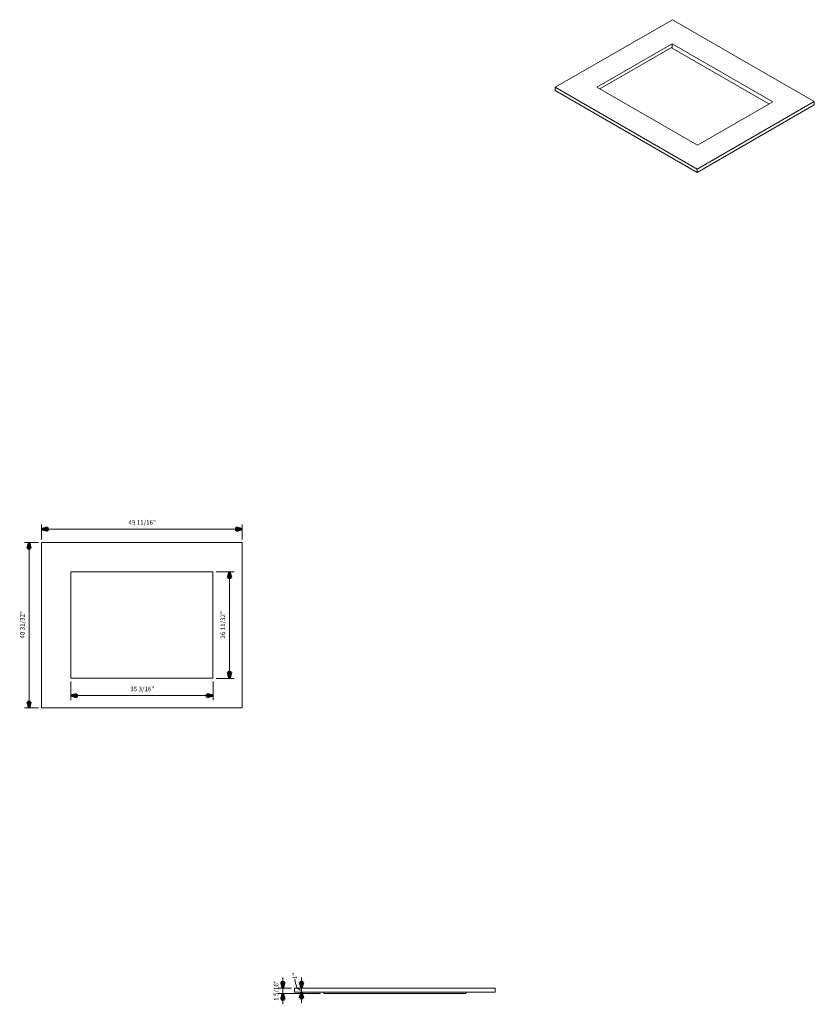
# Model space of a CAD drawing. Units: inches. Extents: x -482 to -285, y -3 to 241.
import ezdxf

# ---------------------------------------------------------------- set-up
doc = ezdxf.new("R2010")
doc.units = ezdxf.units.IN
doc.header["$MEASUREMENT"] = 0
for name, color, linetype, lineweight in [('A-ANNO-DIMS', 211, 'Continuous', 9), ('A-ANNO-DIMS-12', 211, 'Continuous', 9), ('A-GENM', 13, 'Continuous', 9)]:
    doc.layers.add(name, color=color, linetype=linetype, lineweight=lineweight)
doc.styles.add('Arial', font='arial.ttf', dxfattribs={"height": 1.125})
doc.dimstyles.new('Linear_-_3_32__Arial_-_IN', dxfattribs={"dimscale": 12, "dimtxt": 1.147792, "dimasz": 0.125, "dimexe": 0.09375, "dimexo": 0.0625, "dimgap": 0.0625, "dimtad": 1, "dimdec": 5, "dimrnd": 0.03125, "dimzin": 0, "dimdsep": 46, "dimlunit": 5, "dimtxsty": 'Arial', "dimsah": 1, "dimcen": 0.09, "dimazin": 0, "dimtfac": 1, "dimtdec": 4, "dimtix": 1, "dimtmove": 0, "dimatfit": 3, "dimfxl": 1, "dimtvp": 1, "dimtfill": 1, "dimfrac": 2, "dimtolj": 1, "dimtzin": 0, "dimarcsym": 2})
doc.dimstyles.new('Linear_-_3_32__Arial_-_IN_1', dxfattribs={"dimscale": 12, "dimtxt": 1.147792, "dimasz": 0.125, "dimexe": 0.09375, "dimexo": 0.0625, "dimgap": 0.0625, "dimtad": 1, "dimdec": 5, "dimrnd": 0.03125, "dimzin": 0, "dimdsep": 46, "dimlunit": 5, "dimtxsty": 'Arial', "dimsah": 1, "dimcen": 0.09, "dimazin": 0, "dimtfac": 1, "dimtdec": 4, "dimtix": 1, "dimtmove": 1, "dimatfit": 3, "dimfxl": 1, "dimtvp": 1, "dimtfill": 1, "dimfrac": 2, "dimtolj": 1, "dimtzin": 0, "dimarcsym": 2})

# ---------------------------------------------------------------- blocks, each defined once
blk = doc.blocks.new('H38SFPSB - H38DF006-20 - H38SFPSB - H38DF006-20-604294-DWG 2')
at = {"layer": 'A-GENM'}
for p, q in [((-24.84, 20.49), (-24.84, -20.49)), ((24.84, 20.49), (-24.84, 20.49)), ((24.84, -20.49), (24.84, 20.49)), ((-17.59, -13.17), (-17.59, 13.17)), ((-17.59, 13.17), (17.59, 13.17)), ((17.59, 13.17), (17.59, -13.17)), ((17.59, -13.17), (-17.59, -13.17)), ((-24.84, -20.49), (24.84, -20.49))]:
    blk.add_line(p, q, dxfattribs=at)
blk = doc.blocks.new('H38SFPSB - H38DF006-20 - H38SFPSB - H38DF006-20-V1-DWG 2')
at = {"layer": 'A-GENM'}
for p, q in [((-476.51, 1), (-426.82, 1)), ((-476.51, 0), (-476.51, 1)), ((-426.82, 0), (-426.82, 1)), ((-426.82, 0), (-476.51, 0)), ((-469.26, -0.27), (-469.26, 0)), ((-469.26, -0.31), (-469.26, -0.27)), ((-469.26, -0.27), (-434.07, -0.27)), ((-469.26, -0.31), (-434.07, -0.31)), ((-434.07, 0), (-434.07, -0.27)), ((-434.07, -0.27), (-434.07, -0.31))]:
    blk.add_line(p, q, dxfattribs=at)
blk = doc.blocks.new('H38SFPSB - H38DF006-20 - H38SFPSB - H38DF006-20-V2-DWG 2')
at = {"layer": 'A-GENM'}
for p, q in [((-258.18, 240.83), (-287.15, 224.1)), ((-223.04, 220.54), (-258.18, 240.83)), ((-276.85, 224.13), (-258.22, 234.88)), ((-258.22, 234.06), (-276.15, 223.72)), ((-258.22, 234.88), (-233.34, 220.52)), ((-258.22, 234.06), (-258.22, 234.88)), ((-258.22, 234.06), (-258.22, 233.81)), ((-258.22, 233.81), (-234.27, 219.98)), ((-287.15, 224.1), (-252.02, 203.81)), ((-287.15, 223.28), (-287.15, 224.1)), ((-252.02, 203), (-287.15, 223.28)), ((-251.97, 209.76), (-276.85, 224.13)), ((-252.02, 203.81), (-223.04, 220.54)), ((-223.04, 219.73), (-252.02, 203)), ((-233.34, 220.52), (-251.97, 209.76)), ((-223.04, 219.73), (-223.04, 220.54)), ((-252.02, 203), (-252.02, 203.81))]:
    blk.add_line(p, q, dxfattribs=at)
blk = doc.blocks.new('DIMBLOCK1-DWG 2')
at = {"layer": 'A-ANNO-DIMS-12', "lineweight": 50}
for points in [[(-479.62, 111.4), (-480.02, 109.9), (-479.22, 109.9)], [(-479.62, 70.42), (-479.22, 71.92), (-480.02, 71.92)]]:
    blk.add_hatch(color=256, dxfattribs=at).paths.add_polyline_path(points, flags=0)
at = {"layer": 'A-ANNO-DIMS-12'}
for p, q in [((-477.26, 111.4), (-480.74, 111.4)), ((-479.62, 111.4), (-479.62, 70.42)), ((-479.62, 111.4), (-477.26, 111.4)), ((-477.26, 70.42), (-480.74, 70.42)), ((-479.62, 70.42), (-477.26, 70.42))]:
    blk.add_line(p, q, dxfattribs=at)
at = {"layer": 'A-ANNO-DIMS-12', "lineweight": 50}
for p, q in [((-479.62, 111.4), (-480.02, 109.9)), ((-480.02, 109.9), (-479.22, 109.9)), ((-479.22, 109.9), (-479.62, 111.4)), ((-479.22, 71.92), (-480.02, 71.92)), ((-480.02, 71.92), (-479.62, 70.42)), ((-479.62, 70.42), (-479.22, 71.92))]:
    blk.add_line(p, q, dxfattribs=at)
at = {"layer": 'A-ANNO-DIMS-12', "color": 0, "insert": (-481.83, 87.59), "char_height": 1.125, "width": 7.9674, "attachment_point": 1, "rotation": 90, "line_spacing_factor": 0.941778, "style": 'Arial', "bg_fill": 3, "box_fill_scale": 1.25, "bg_fill_color": 256, "bg_fill_true_color": 13158600, "bg_fill_transparency": 0}
blk.add_mtext('40 31/32"', dxfattribs=at)
blk = doc.blocks.new('DIMBLOCK2-DWG 2')
at = {"layer": 'A-ANNO-DIMS-12', "lineweight": 50}
for points in [[(-476.51, 114.68), (-475.01, 114.28), (-475.01, 115.08)], [(-426.82, 114.68), (-428.32, 115.08), (-428.32, 114.28)]]:
    blk.add_hatch(color=256, dxfattribs=at).paths.add_polyline_path(points, flags=0)
at = {"layer": 'A-ANNO-DIMS-12'}
for p, q in [((-476.51, 112.15), (-476.51, 115.8)), ((-476.51, 114.68), (-426.82, 114.68)), ((-476.51, 114.68), (-476.51, 112.15)), ((-426.82, 112.15), (-426.82, 115.8)), ((-426.82, 114.68), (-426.82, 112.15))]:
    blk.add_line(p, q, dxfattribs=at)
at = {"layer": 'A-ANNO-DIMS-12', "lineweight": 50}
for p, q in [((-475.01, 115.08), (-476.51, 114.68)), ((-476.51, 114.68), (-475.01, 114.28)), ((-475.01, 114.28), (-475.01, 115.08)), ((-426.82, 114.68), (-428.32, 115.08)), ((-428.32, 115.08), (-428.32, 114.28)), ((-428.32, 114.28), (-426.82, 114.68))]:
    blk.add_line(p, q, dxfattribs=at)
at = {"layer": 'A-ANNO-DIMS-12', "color": 0, "insert": (-454.99, 116.89), "char_height": 1.125, "width": 7.9674, "attachment_point": 1, "line_spacing_factor": 0.941778, "style": 'Arial', "bg_fill": 3, "box_fill_scale": 1.25, "bg_fill_color": 256, "bg_fill_true_color": 13158600, "bg_fill_transparency": 0}
blk.add_mtext('49 11/16"', dxfattribs=at)
blk = doc.blocks.new('DIMBLOCK3-DWG 2')
at = {"layer": 'A-ANNO-DIMS-12', "lineweight": 50}
for points in [[(-429.99, 104.08), (-430.39, 102.58), (-429.59, 102.58)], [(-429.99, 77.73), (-429.59, 79.23), (-430.39, 79.23)]]:
    blk.add_hatch(color=256, dxfattribs=at).paths.add_polyline_path(points, flags=0)
at = {"layer": 'A-ANNO-DIMS-12'}
for p, q in [((-433.32, 104.08), (-428.87, 104.08)), ((-429.99, 104.08), (-433.32, 104.08)), ((-429.99, 77.73), (-429.99, 104.08)), ((-433.32, 77.73), (-428.87, 77.73)), ((-429.99, 77.73), (-433.32, 77.73))]:
    blk.add_line(p, q, dxfattribs=at)
at = {"layer": 'A-ANNO-DIMS-12', "lineweight": 50}
for p, q in [((-429.99, 104.08), (-430.39, 102.58)), ((-430.39, 102.58), (-429.59, 102.58)), ((-429.59, 102.58), (-429.99, 104.08)), ((-429.59, 79.23), (-430.39, 79.23)), ((-430.39, 79.23), (-429.99, 77.73)), ((-429.99, 77.73), (-429.59, 79.23))]:
    blk.add_line(p, q, dxfattribs=at)
at = {"layer": 'A-ANNO-DIMS-12', "color": 0, "insert": (-432.2, 87.59), "char_height": 1.125, "width": 7.9674, "attachment_point": 1, "rotation": 90, "line_spacing_factor": 0.941778, "style": 'Arial', "bg_fill": 3, "box_fill_scale": 1.25, "bg_fill_color": 256, "bg_fill_true_color": 13158600, "bg_fill_transparency": 0}
blk.add_mtext('26 11/32"', dxfattribs=at)
blk = doc.blocks.new('DIMBLOCK4-DWG 2')
at = {"layer": 'A-ANNO-DIMS-12', "lineweight": 50}
for points in [[(-469.26, 73.45), (-467.76, 73.05), (-467.76, 73.85)], [(-434.07, 73.45), (-435.57, 73.85), (-435.57, 73.05)]]:
    blk.add_hatch(color=256, dxfattribs=at).paths.add_polyline_path(points, flags=0)
at = {"layer": 'A-ANNO-DIMS-12'}
for p, q in [((-469.26, 76.98), (-469.26, 72.33)), ((-469.26, 73.45), (-469.26, 76.98)), ((-434.07, 76.98), (-434.07, 72.33)), ((-434.07, 73.45), (-434.07, 76.98)), ((-469.26, 73.45), (-434.07, 73.45))]:
    blk.add_line(p, q, dxfattribs=at)
at = {"layer": 'A-ANNO-DIMS-12', "lineweight": 50}
for p, q in [((-467.76, 73.85), (-469.26, 73.45)), ((-469.26, 73.45), (-467.76, 73.05)), ((-467.76, 73.05), (-467.76, 73.85)), ((-434.07, 73.45), (-435.57, 73.85)), ((-435.57, 73.85), (-435.57, 73.05)), ((-435.57, 73.05), (-434.07, 73.45))]:
    blk.add_line(p, q, dxfattribs=at)
at = {"layer": 'A-ANNO-DIMS-12', "color": 0, "insert": (-454.55, 75.66), "char_height": 1.125, "width": 6.9291, "attachment_point": 1, "line_spacing_factor": 0.941778, "style": 'Arial', "bg_fill": 3, "box_fill_scale": 1.25, "bg_fill_color": 256, "bg_fill_true_color": 13158600, "bg_fill_transparency": 0}
blk.add_mtext('35 3/16"', dxfattribs=at)
blk = doc.blocks.new('DIMBLOCK5-DWG 2')
at = {"layer": 'A-ANNO-DIMS-12', "lineweight": 50}
for points in [[(-412.16, 1), (-411.76, 2.5), (-412.56, 2.5)], [(-412.16, 0), (-412.56, -1.5), (-411.76, -1.5)]]:
    blk.add_hatch(color=256, dxfattribs=at).paths.add_polyline_path(points, flags=0)
for p, q in [((-411.76, 2.5), (-412.56, 2.5)), ((-412.56, 2.5), (-412.16, 1)), ((-412.16, 1), (-411.76, 2.5)), ((-412.16, 0), (-412.56, -1.5)), ((-412.56, -1.5), (-411.76, -1.5)), ((-411.76, -1.5), (-412.16, 0))]:
    blk.add_line(p, q, dxfattribs=at)
at = {"layer": 'A-ANNO-DIMS-12'}
for p, q in [((-412.16, 3.68), (-412.16, -2.68)), ((-411.85, 1), (-413.28, 1)), ((-412.16, 1), (-411.85, 1)), ((-411.85, 0), (-413.28, 0)), ((-412.16, 0), (-411.85, 0))]:
    blk.add_line(p, q, dxfattribs=at)
blk.add_ellipse((-412.16, 3.23), major_axis=(0, 2.73), ratio=0.599034, start_param=1.570796, end_param=3.141593, dxfattribs=at)
at = {"layer": 'A-ANNO-DIMS-12', "color": 0, "insert": (-414.37, 3.23), "char_height": 1.125, "width": 1.7164, "attachment_point": 1, "rotation": 90, "line_spacing_factor": 0.941778, "style": 'Arial', "bg_fill": 3, "box_fill_scale": 1.25, "bg_fill_color": 256, "bg_fill_true_color": 13158600, "bg_fill_transparency": 0}
blk.add_mtext('1"', dxfattribs=at)
blk = doc.blocks.new('DIMBLOCK6-DWG 2')
at = {"layer": 'A-ANNO-DIMS-12', "lineweight": 50}
for points in [[(-416.81, 1), (-416.41, 2.5), (-417.21, 2.5)], [(-416.81, -0.31), (-417.21, -1.81), (-416.41, -1.81)]]:
    blk.add_hatch(color=256, dxfattribs=at).paths.add_polyline_path(points, flags=0)
for p, q in [((-416.41, 2.5), (-417.21, 2.5)), ((-417.21, 2.5), (-416.81, 1)), ((-416.81, 1), (-416.41, 2.5)), ((-416.81, -0.31), (-417.21, -1.81)), ((-417.21, -1.81), (-416.41, -1.81)), ((-416.41, -1.81), (-416.81, -0.31))]:
    blk.add_line(p, q, dxfattribs=at)
at = {"layer": 'A-ANNO-DIMS-12'}
for p, q in [((-416.81, 3.68), (-416.81, -2.98)), ((-414.68, 1), (-417.93, 1)), ((-416.81, 1), (-414.68, 1)), ((-407.43, -0.31), (-417.93, -0.31)), ((-416.81, -0.31), (-407.43, -0.31))]:
    blk.add_line(p, q, dxfattribs=at)
at = {"layer": 'A-ANNO-DIMS-12', "color": 0, "insert": (-419.02, -2.11), "char_height": 1.125, "width": 5.8908, "attachment_point": 1, "rotation": 90, "line_spacing_factor": 0.941778, "style": 'Arial', "bg_fill": 3, "box_fill_scale": 1.25, "bg_fill_color": 256, "bg_fill_true_color": 13158600, "bg_fill_transparency": 0}
blk.add_mtext('1 5/16"', dxfattribs=at)

msp = doc.modelspace()

# ---------------------------------------------------------------- block references
at = {"layer": 'A-GENM'}
for name, p in [('H38SFPSB - H38DF006-20 - H38SFPSB - H38DF006-20-V2-DWG 2', (-62.195732, 0)), ('H38SFPSB - H38DF006-20 - H38SFPSB - H38DF006-20-604294-DWG 2', (-451.66703, 90.905328)), ('H38SFPSB - H38DF006-20 - H38SFPSB - H38DF006-20-V1-DWG 2', (62.585692, 0))]:
    msp.add_blockref(name, p, dxfattribs=at)

# ---------------------------------------------------------------- next in the draw order: dimensions: what is measured, and where the dimension line sits
at = {"layer": 'A-ANNO-DIMS'}
for base, p1, p2, override, picture, middle in [((-479.618063, 70.415328), (-476.510883, 111.395328), (-476.510883, 70.415328), {"dimpost": '<>', "dimfxl": 40.98}, 'DIMBLOCK1-DWG 2', (-480.950132, 90.905328)), ((-429.992252, 104.078328), (-434.073883, 77.732328), (-434.073883, 104.078328), {"dimpost": '<>', "dimfxl": 26.346}, 'DIMBLOCK3-DWG 2', (-431.324321, 90.905328))]:
    dim = msp.add_linear_dim(base=base, p1=p1, p2=p2, angle=90, dimstyle='Linear_-_3_32__Arial_-_IN', override=override, dxfattribs=at)
    dim.commit()
    dim.dimension.update_dxf_attribs({"geometry": picture, "text_midpoint": middle})
dim = msp.add_linear_dim(base=(-412.159986, 0), p1=(-411.099326, 1), p2=(-411.099326, 0), angle=90, dimstyle='Linear_-_3_32__Arial_-_IN_1', override={"dimpost": '<>', "dimfxl": 1}, dxfattribs=at)
dim.commit()
dim.dimension.update_dxf_attribs({"geometry": 'DIMBLOCK5-DWG 2', "text_midpoint": (-413.620494, 4.084113), "dimtype": 160, "text_rotation": 90})

# ---------------------------------------------------------------- next in the draw order: dimensions: what is measured, and where the dimension line sits
for base, p1, p2, override, picture, middle in [((-426.823883, 114.677168), (-476.510883, 111.395328), (-426.823883, 111.395328), {"dimpost": '<>', "dimfxl": 49.687}, 'DIMBLOCK2-DWG 2', (-451.667383, 116.008853)), ((-434.073883, 73.451964), (-469.260883, 77.732328), (-434.073883, 77.732328), {"dimpost": '<>', "dimfxl": 35.187}, 'DIMBLOCK4-DWG 2', (-451.667383, 74.784033))]:
    dim = msp.add_linear_dim(base=base, p1=p1, p2=p2, dimstyle='Linear_-_3_32__Arial_-_IN', override=override, dxfattribs=at)
    dim.commit()
    dim.dimension.update_dxf_attribs({"geometry": picture, "text_midpoint": middle})
dim = msp.add_linear_dim(base=(-416.807872, -0.307), p1=(-413.925191, 1), p2=(-406.675191, -0.307), angle=90, dimstyle='Linear_-_3_32__Arial_-_IN', override={"dimpost": '<>', "dimfxl": 7.366868}, dxfattribs=at)
dim.commit()
dim.dimension.update_dxf_attribs({"geometry": 'DIMBLOCK6-DWG 2', "text_midpoint": (-418.139557, 0.3465)})

doc.saveas('drawing.dxf')
